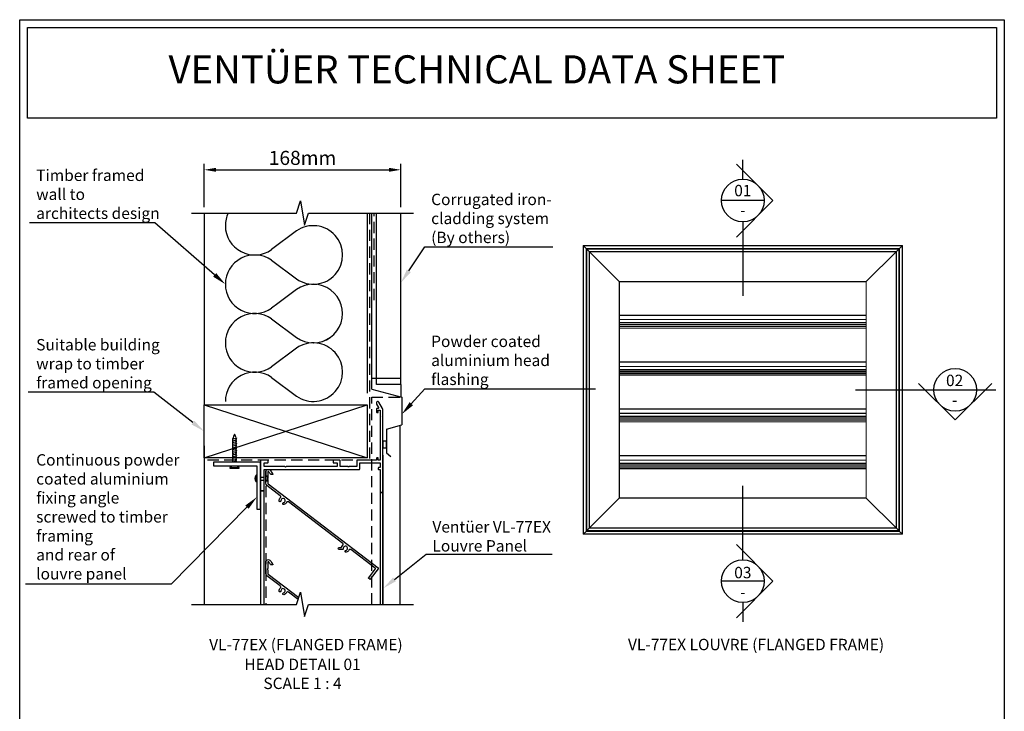
# Model space of a CAD drawing. Units: millimetres. Extents: x 3556 to 4396, y 1 to 1189.
# Drawn here: x 3556 to 4396, y 599 to 1189 of the extents above; entities that cross this region are included whole.
import ezdxf
from ezdxf import colors
from ezdxf.entities.mleader import LeaderData, LeaderLine
from ezdxf.math import Vec2, Vec3

# ---------------------------------------------------------------- set-up
doc = ezdxf.new("R2010")
doc.units = ezdxf.units.MM
doc.header["$LTSCALE"] = 3
doc.linetypes.add('HIDDEN2', pattern=[4.7625, 3.175, -1.5875])
for name, color, linetype in [('Hatch', 7, 'Continuous'), ('Lines', 7, 'Continuous'), ('Text', 7, 'Continuous')]:
    doc.layers.add(name, color=color, linetype=linetype)
doc.styles.add('GENERATED_STYLE_52', font='ARIALNB.TTF')
doc.styles.add('GENERATED_STYLE_67', font='trebucbd.ttf')
doc.styles.get("Standard").update_dxf_attribs({"font": 'arial.ttf'})
doc.dimstyles.new('ISO-25', dxfattribs={"dimscale": 4, "dimtxt": 3, "dimasz": 2.5, "dimexe": 1.25, "dimexo": 1.25, "dimtad": 1, "dimtxsty": 'GENERATED_STYLE_67', "dimcen": 2.5, "dimclrd": 253, "dimclre": 253, "dimadec": 0, "dimazin": 0, "dimtfac": 1, "dimtmove": 0, "dimatfit": 3, "dimfxl": 1, "dimarcsym": 0})

# ---------------------------------------------------------------- blocks, each defined once
blk = doc.blocks.new('A4_Ventuer_Rev2')
for points in [[(0, 977.69), (691.29, 977.69), (691.29, 0), (0, 0)], [(5.39, 972.3), (685.9, 972.3), (685.9, 908.55), (5.39, 908.55)]]:
    blk.add_lwpolyline(points, close=True)
at = {"insert": (104.49, 952.67), "char_height": 19.7513, "attachment_point": 1}
blk.add_mtext_dynamic_manual_height_columns('{\\fArial|b1|i0|c0|p34;VENTÜER TECHNICAL DATA SHEET}', width=663.2155, gutter_width=12.5, heights=[0], dxfattribs=at)
blk = doc.blocks.new('*D14')
at = {"color": 253, "lineweight": -2, "transparency": 16777216}
for p, q in [((3713.22, 1029.03), (3713.22, 1065.96)), ((3723.22, 1060.96), (3871.06, 1060.96)), ((3881.06, 1029.03), (3881.06, 1065.96))]:
    blk.add_line(p, q, dxfattribs=at)
at = {"color": 253, "transparency": 16777216}
for points in [[(3723.22, 1062.63), (3723.22, 1059.29), (3713.22, 1060.96)], [(3871.06, 1062.63), (3871.06, 1059.29), (3881.06, 1060.96)]]:
    blk.add_solid(points, dxfattribs=at)
at = {"layer": 'Defpoints', "color": 0, "transparency": 16777216}
for p in [(3881.06, 1060.96), (3713.22, 1024.03), (3881.06, 1024.03)]:
    blk.add_point(p, dxfattribs=at)
at = {"color": 0, "transparency": 16777216, "insert": (3797.14, 1069.58), "char_height": 12, "attachment_point": 5, "style": 'GENERATED_STYLE_67'}
blk.add_mtext('168mm', dxfattribs=at)

msp = doc.modelspace()

# ---------------------------------------------------------------- hatches: boundary and pattern name
at = {"layer": 'Hatch'}
h = msp.add_hatch(dxfattribs=at)
h.set_pattern_fill('25__', color=0, scale=1.000001, style=0, pattern_type=2)
h.set_pattern_definition([(0, (3432.1944, -5748.5466), (0, 3.500004), [0, -3.500004])])
h.paths.add_polyline_path([(3868.77, 829.43), (3865.77, 829.43), (3865.77, 823.57), (3868.77, 823.57)])

# ---------------------------------------------------------------- linework, layer by layer
at = {"color": 0, "linetype": 'HIDDEN2'}
for p, q in [((3858.22, 949.83), (3858.22, 1024.03)), ((3765.8, 805.25), (3765.8, 690.07))]:
    msp.add_line(p, q, dxfattribs=at)
at = {"color": 7, "linetype": 'Continuous', "lineweight": 15}
for p, q in [((4308.99, 996.34), (4036.59, 996.34)), ((4036.59, 996.34), (4036.59, 749.94)), ((4036.79, 996.14), (4308.79, 996.14)), ((4036.79, 996.14), (4039.03, 993.9)), ((4036.79, 750.14), (4036.79, 996.14)), ((4039.03, 993.9), (4306.55, 993.9)), ((4039.03, 752.38), (4039.03, 993.9)), ((4041.68, 991.26), (4039.63, 993.3)), ((4039.63, 993.3), (4305.95, 993.3)), ((4039.63, 752.98), (4039.63, 993.3)), ((4041.68, 991.26), (4303.9, 991.26)), ((4041.68, 991.26), (4041.88, 991.06)), ((4041.68, 755.03), (4041.68, 991.26)), ((4294.97, 996.34), (4050.61, 996.34)), ((4303.7, 991.06), (4303.9, 991.26)), ((4305.95, 993.3), (4303.9, 991.26)), ((4303.9, 991.26), (4305.95, 993.3)), ((4303.9, 991.26), (4303.9, 755.03)), ((4305.95, 993.3), (4305.95, 752.98)), ((4306.55, 993.9), (4308.79, 996.14)), ((4308.79, 996.14), (4306.55, 993.9)), ((4306.55, 993.9), (4306.55, 752.38)), ((4308.79, 996.14), (4308.79, 750.14)), ((4308.99, 749.94), (4308.99, 996.34)), ((4041.88, 991.06), (4303.7, 991.06)), ((4041.88, 991.06), (4042.08, 990.86)), ((4041.88, 755.23), (4041.88, 991.06)), ((4042.08, 990.86), (4303.5, 990.86)), ((4067.43, 965.5), (4042.08, 990.86)), ((4042.08, 755.43), (4042.08, 990.86)), ((4303.5, 990.86), (4278.15, 965.5)), ((4278.15, 965.5), (4303.5, 990.86)), ((4303.5, 990.86), (4303.7, 991.06)), ((4303.7, 991.06), (4303.5, 990.86)), ((4303.5, 990.86), (4303.5, 755.43)), ((4303.7, 991.06), (4303.7, 755.23)), ((4067.43, 965.5), (4278.15, 965.5)), ((4067.43, 780.78), (4067.43, 965.5)), ((4067.63, 965.3), (4277.95, 965.3)), ((4067.63, 780.98), (4067.63, 965.3)), ((4277.95, 965.3), (4277.95, 780.98)), ((4278.15, 965.5), (4278.15, 780.78)), ((4067.63, 933.09), (4277.95, 933.09)), ((4277.95, 930.63), (4067.63, 930.63)), ((4277.95, 928.88), (4067.63, 928.88)), ((4277.95, 927.56), (4067.63, 927.56)), ((4277.95, 927.36), (4067.63, 927.36)), ((4277.95, 927.16), (4067.63, 927.16)), ((4067.63, 893.09), (4277.95, 893.09)), ((4277.95, 890.63), (4067.63, 890.63)), ((4277.95, 888.88), (4067.63, 888.88)), ((4277.95, 887.56), (4067.63, 887.56)), ((4277.95, 887.36), (4067.63, 887.36)), ((4277.95, 887.16), (4067.63, 887.16)), ((4067.63, 853.09), (4277.95, 853.09)), ((4277.95, 850.63), (4067.63, 850.63)), ((4277.95, 848.88), (4067.63, 848.88)), ((4277.95, 847.56), (4067.63, 847.56)), ((4277.95, 847.36), (4067.63, 847.36)), ((4277.95, 847.16), (4067.63, 847.16)), ((4067.63, 813.09), (4277.95, 813.09)), ((4277.95, 810.63), (4067.63, 810.63)), ((4277.95, 808.88), (4067.63, 808.88)), ((4277.95, 807.56), (4067.63, 807.56)), ((4277.95, 807.36), (4067.63, 807.36)), ((4277.95, 807.16), (4067.63, 807.16)), ((4067.43, 780.78), (4042.08, 755.43)), ((4042.08, 755.43), (4067.43, 780.78)), ((4278.15, 780.78), (4067.43, 780.78)), ((4277.95, 780.98), (4067.63, 780.98)), ((4303.5, 755.43), (4278.15, 780.78)), ((4278.15, 780.78), (4303.5, 755.43)), ((4036.59, 749.94), (4308.99, 749.94)), ((4036.79, 750.14), (4039.03, 752.38)), ((4039.03, 752.38), (4036.79, 750.14)), ((4308.79, 750.14), (4036.79, 750.14)), ((4306.55, 752.38), (4039.03, 752.38)), ((4041.68, 755.03), (4039.63, 752.98)), ((4039.63, 752.98), (4041.68, 755.03)), ((4305.95, 752.98), (4039.63, 752.98)), ((4041.68, 755.03), (4041.88, 755.23)), ((4041.88, 755.23), (4041.68, 755.03)), ((4303.9, 755.03), (4041.68, 755.03)), ((4041.88, 755.23), (4042.08, 755.43)), ((4042.08, 755.43), (4041.88, 755.23)), ((4303.7, 755.23), (4041.88, 755.23)), ((4303.5, 755.43), (4042.08, 755.43)), ((4303.7, 755.23), (4303.5, 755.43)), ((4303.7, 755.23), (4303.9, 755.03)), ((4305.95, 752.98), (4303.9, 755.03)), ((4303.9, 755.03), (4305.95, 752.98)), ((4308.79, 750.14), (4306.55, 752.38))]:
    msp.add_line(p, q, dxfattribs=at)
at = {"color": 8, "linetype": 'Continuous', "lineweight": 15}
for p, q in [((4277.95, 936.99), (4067.63, 936.99)), ((4277.95, 936.71), (4067.63, 936.71)), ((4277.95, 933.14), (4067.63, 933.14)), ((4277.95, 930.24), (4067.63, 930.24)), ((4277.95, 929.06), (4067.63, 929.06)), ((4277.95, 925.88), (4067.63, 925.88)), ((4277.95, 925.72), (4067.63, 925.72)), ((4277.95, 896.99), (4067.63, 896.99)), ((4277.95, 896.71), (4067.63, 896.71)), ((4277.95, 893.14), (4067.63, 893.14)), ((4277.95, 890.24), (4067.63, 890.24)), ((4277.95, 889.06), (4067.63, 889.06)), ((4277.95, 885.88), (4067.63, 885.88)), ((4277.95, 885.72), (4067.63, 885.72)), ((4277.95, 856.99), (4067.63, 856.99)), ((4277.95, 856.71), (4067.63, 856.71)), ((4277.95, 853.14), (4067.63, 853.14)), ((4277.95, 850.24), (4067.63, 850.24)), ((4277.95, 849.06), (4067.63, 849.06)), ((4277.95, 845.88), (4067.63, 845.88)), ((4277.95, 845.72), (4067.63, 845.72)), ((4277.95, 816.99), (4067.63, 816.99)), ((4277.95, 816.71), (4067.63, 816.71)), ((4277.95, 813.14), (4067.63, 813.14)), ((4277.95, 810.24), (4067.63, 810.24)), ((4277.95, 809.06), (4067.63, 809.06)), ((4277.95, 805.88), (4067.63, 805.88)), ((4277.95, 805.72), (4067.63, 805.72)), ((4059.79, 773.14), (4059.79, 773.14)), ((4063.36, 776.71), (4063.36, 776.71)), ((4063.64, 776.99), (4063.64, 776.99))]:
    msp.add_line(p, q, dxfattribs=at)
for p, q in [((3865.77, 817.43), (3865.77, 690.13)), ((3761.3, 797.46), (3761.3, 797.46))]:
    msp.add_line(p, q)
for points in [[(3702.44, 1024.03), (3791.98, 1024.03), (3795.42, 1034.35), (3798.86, 1013.7), (3802.3, 1024.03), (3891.84, 1024.03)], [(3764.3, 690.07), (3764.3, 786.85), (3761.3, 786.85), (3761.3, 690.07)], [(3865.77, 690.07), (3865.77, 785.65), (3863.27, 785.65), (3863.27, 690.07)], [(3702.44, 690.07), (3791.98, 690.07), (3795.42, 700.39), (3798.86, 679.74), (3802.3, 690.07), (3891.84, 690.07)]]:
    msp.add_lwpolyline(points)
at = {"color": 0, "linetype": 'HIDDEN2'}
for points in [[(3854.22, 1024.03), (3854.22, 813.25), (3713.22, 813.25)], [(3856.22, 690.07), (3856.22, 866.86), (3881.79, 866.86)]]:
    msp.add_lwpolyline(points, dxfattribs=at)
at = {"color": 7, "linetype": 'Continuous', "lineweight": 15, "flags": 128}
for points in [[(4036.59, 996.34), (4036.6, 996.34), (4036.61, 996.32), (4036.64, 996.29), (4036.68, 996.25), (4036.73, 996.2), (4036.79, 996.14)], [(4036.79, 996.14), (4036.73, 996.2), (4036.68, 996.25), (4036.64, 996.29), (4036.61, 996.32), (4036.6, 996.34), (4036.59, 996.34)], [(4039.03, 993.9), (4039.22, 993.71), (4039.42, 993.51), (4039.63, 993.3)], [(4039.63, 993.3), (4039.42, 993.51), (4039.22, 993.71), (4039.03, 993.9)], [(4305.95, 993.3), (4306.16, 993.51), (4306.36, 993.71), (4306.55, 993.9)], [(4306.55, 993.9), (4306.36, 993.71), (4306.16, 993.51), (4305.95, 993.3)], [(4308.79, 996.14), (4308.85, 996.2), (4308.9, 996.25), (4308.94, 996.3), (4308.97, 996.32), (4308.99, 996.34), (4308.99, 996.34)], [(4308.99, 996.34), (4308.98, 996.34), (4308.97, 996.32), (4308.94, 996.29), (4308.9, 996.25), (4308.85, 996.2), (4308.79, 996.14)], [(4067.43, 965.5), (4067.47, 965.47), (4067.5, 965.43), (4067.53, 965.4), (4067.56, 965.37), (4067.58, 965.35), (4067.6, 965.33), (4067.62, 965.31), (4067.63, 965.31), (4067.63, 965.3)], [(4067.63, 965.3), (4067.63, 965.31), (4067.62, 965.31), (4067.6, 965.33), (4067.58, 965.35), (4067.56, 965.37), (4067.53, 965.4), (4067.5, 965.43), (4067.47, 965.47), (4067.43, 965.5)], [(4277.95, 965.3), (4277.95, 965.31), (4277.96, 965.31), (4277.98, 965.33), (4278, 965.35), (4278.02, 965.37), (4278.05, 965.4), (4278.08, 965.43), (4278.12, 965.47), (4278.15, 965.5)], [(4278.15, 965.5), (4278.12, 965.47), (4278.08, 965.43), (4278.05, 965.4), (4278.02, 965.37), (4278, 965.35), (4277.98, 965.33), (4277.96, 965.31), (4277.95, 965.31), (4277.95, 965.3)], [(4067.43, 780.78), (4067.47, 780.82), (4067.5, 780.85), (4067.53, 780.88), (4067.56, 780.91), (4067.58, 780.94), (4067.6, 780.96), (4067.62, 780.97), (4067.63, 780.98), (4067.63, 780.98)], [(4067.63, 780.98), (4067.63, 780.98), (4067.62, 780.97), (4067.6, 780.96), (4067.58, 780.94), (4067.56, 780.91), (4067.53, 780.88), (4067.5, 780.85), (4067.47, 780.82), (4067.43, 780.78)], [(4277.95, 780.98), (4277.95, 780.98), (4277.96, 780.97), (4277.98, 780.96), (4278, 780.94), (4278.02, 780.91), (4278.05, 780.88), (4278.08, 780.85), (4278.12, 780.82), (4278.15, 780.78)], [(4039.03, 752.38), (4039.22, 752.57), (4039.42, 752.77), (4039.63, 752.98)], [(4039.63, 752.98), (4039.42, 752.77), (4039.22, 752.57), (4039.03, 752.38)], [(4306.55, 752.38), (4306.36, 752.57), (4306.16, 752.77), (4305.95, 752.98)], [(4308.99, 749.94), (4308.98, 749.95), (4308.97, 749.97), (4308.94, 750), (4308.9, 750.04), (4308.85, 750.08), (4308.79, 750.14)]]:
    msp.add_lwpolyline(points, dxfattribs=at)
at = {"flags": 128}
for points in [[(3845.95, 805.75), (3845.95, 810.75), (3863.27, 810.75), (3863.27, 806.75), (3862.05, 806.75, 0.414214), (3861.55, 806.25), (3861.55, 805.75, 0.414214), (3862.05, 805.25), (3863.27, 805.25), (3863.27, 786.15, 0.414214), (3863.77, 785.65), (3865.27, 785.65, 0.414214), (3865.77, 786.15), (3865.77, 849.54), (3865.27, 850.04), (3865.77, 850.54), (3865.77, 855.65, 0.131652), (3865.37, 857.15), (3862.14, 862.75, 0.767327), (3860.27, 862.25), (3860.27, 861.12, 0.131652), (3860.34, 860.87), (3861.97, 858.04, -0.57735), (3861.54, 857.29), (3860.77, 857.29, 0.414214), (3860.27, 856.79), (3860.27, 854.29, 0.414214), (3860.77, 853.79), (3861.27, 853.79, 0.414214), (3861.77, 854.29), (3861.77, 855.79), (3863.27, 855.79), (3863.27, 813.25), (3861.77, 813.25), (3861.77, 814.75, 0.414214), (3861.27, 815.25), (3860.77, 815.25, 0.414214), (3860.27, 814.75), (3860.27, 813.25), (3843.95, 813.25, 0.414214), (3843.45, 812.75), (3843.45, 807.75), (3836.75, 807.75), (3836.25, 807.25), (3835.75, 807.75), (3829.25, 807.75), (3829.25, 812.75, 0.414214), (3828.75, 813.25), (3823.75, 813.25, 0.414214), (3823.25, 812.75), (3823.25, 811.25, 0.414214), (3823.75, 810.75), (3826.75, 810.75), (3826.75, 807.75), (3783.11, 807.75), (3782.61, 807.25), (3782.11, 807.75), (3764.3, 807.75), (3764.3, 810.75), (3767.3, 810.75, 0.414214), (3767.8, 811.25), (3767.8, 812.75, 0.414214), (3767.3, 813.25), (3761.3, 813.25), (3761.3, 787.35, 0.414214), (3761.8, 786.85), (3763.8, 786.85, 0.414214), (3764.3, 787.35), (3764.3, 805.25), (3845.45, 805.25, 0.414214)], [(3861.72, 720.44), (3854.9, 711.53, -0.414214), (3854.48, 711.47), (3853.72, 712.05, -0.414214), (3853.63, 712.75), (3859.26, 720.11, 0.414214), (3859.17, 720.81), (3838.31, 736.77, 0.47334), (3836.8, 736.43, -0.237), (3834.36, 734.6, -1), (3834.08, 736.15, 2.271816), (3831.94, 737.79, -0.440348), (3831.15, 736.93), (3828.48, 736.93, -1), (3828.48, 738.51), (3830, 738.51, 0.336042), (3830.48, 738.87, -0.143059), (3831.5, 740.49, 0.472429), (3831.43, 742.04), (3785.1, 777.49, 0.472049), (3783.59, 777.14, -0.237), (3781.14, 775.32, -1), (3780.87, 776.87, 2.271816), (3778.72, 778.5, -1), (3777.16, 778.37, -0.237), (3778.28, 781.21, 0.472049), (3778.22, 782.75), (3766.74, 791.53, -0.243045), (3765.8, 793.36), (3765.8, 803.05, -0.744165), (3769.83, 804.26, 0.006374), (3771.82, 801.33, -0.605856), (3771.57, 800.86), (3770.28, 800.86, -0.247152), (3769.86, 801.08, -0.004761), (3768.37, 803.3, 0.744165), (3767.55, 803.05), (3767.55, 797.58), (3767.05, 797.08), (3767.55, 796.58), (3767.55, 793.36, 0.233542), (3767.74, 792.97), (3861.62, 721.14, -0.414218)]]:
    msp.add_lwpolyline(points, format="xyb", close=True, dxfattribs=at)
msp.add_lwpolyline([(3793.35, 694.18), (3785.1, 700.49, 0.472049), (3783.59, 700.14, -0.237), (3781.14, 698.32, -1), (3780.87, 699.87, 2.271816), (3778.72, 701.5, -1), (3777.16, 701.37, -0.237), (3778.28, 704.21, 0.472049), (3778.22, 705.75), (3766.74, 714.53, -0.243045), (3765.8, 716.36), (3765.8, 726.05, -0.744165), (3769.83, 727.26, 0.006374), (3771.82, 724.33, -0.605856), (3771.57, 723.86), (3770.28, 723.86, -0.247152), (3769.86, 724.08, -0.004761), (3768.37, 726.3, 0.744165), (3767.55, 726.05), (3767.55, 720.58), (3767.05, 720.08), (3767.55, 719.58), (3767.55, 716.36, 0.233542), (3767.74, 715.97), (3793.93, 695.93)], format="xyb", dxfattribs=at)
at = {"layer": 'Hatch', "color": 0}
for points in [[(3713.22, 860.25), (3852.22, 860.25), (3852.22, 815.25), (3713.22, 815.25)], [(3868.77, 829.43), (3865.77, 829.43), (3865.77, 823.57), (3868.77, 823.57)]]:
    msp.add_lwpolyline(points, close=True, dxfattribs=at)
at = {"layer": 'Lines', "color": 0}
for p, q in [((4172.79, 1052.99), (4172.79, 1069.54)), ((4198.43, 1034.76), (4167.28, 1065.92)), ((4191.02, 1034.76), (4154.56, 1034.76)), ((4198.43, 1034.76), (4167.28, 1003.61)), ((3713.22, 1024.03), (3713.22, 860.25)), ((3852.22, 1024.03), (3852.22, 870.33)), ((3856.22, 873.71), (3856.22, 1023.77)), ((3860.27, 877.8), (3860.27, 1024.03)), ((3881.06, 877.8), (3881.06, 1024.03)), ((4172.79, 1016.54), (4172.79, 953.47)), ((3792, 1008.77), (3770.68, 992.81)), ((3770.68, 983.77), (3792, 967.81)), ((3792, 958.77), (3776.21, 946.94)), ((3776.21, 946.94), (3770.68, 942.81)), ((3770.68, 933.77), (3792, 917.81)), ((3792, 908.77), (3770.68, 892.81)), ((3770.68, 883.77), (3792, 867.81)), ((3856.22, 883.09), (3860.27, 883.09)), ((3860.27, 883.09), (3881.06, 883.09)), ((3856.22, 873.71), (3881.79, 866.86)), ((3881.06, 877.8), (3860.27, 877.8)), ((3881.06, 877.8), (3881.06, 866.86)), ((4353.95, 847.5), (4322.79, 878.65)), ((4353.95, 847.5), (4385.1, 878.65)), ((3881.79, 866.86), (3881.79, 843.18)), ((4268.86, 873.14), (4388.73, 873.14)), ((3713.22, 815.25), (3852.22, 860.25)), ((3713.22, 860.25), (3852.22, 815.25)), ((3868.77, 839.69), (3881.79, 843.18)), ((3880.13, 842.74), (3880.13, 690.07)), ((3737.17, 831.24), (3741.17, 831.95)), ((3740.59, 832.06), (3741.17, 831.95)), ((3740.67, 830.55), (3740.67, 831.86)), ((3868.77, 839.69), (3868.77, 819.33)), ((3713.22, 825.33), (3713.22, 690.07)), ((3737.17, 831.24), (3737.67, 831.14)), ((3737.17, 829.74), (3741.17, 830.45)), ((3737.17, 829.74), (3737.67, 829.64)), ((3737.17, 828.24), (3741.17, 828.95)), ((3737.17, 828.24), (3737.67, 828.14)), ((3737.17, 826.74), (3741.17, 827.45)), ((3737.17, 826.74), (3737.67, 826.64)), ((3737.17, 825.24), (3741.17, 825.95)), ((3737.17, 825.24), (3737.67, 825.14)), ((3737.17, 823.74), (3741.17, 824.45)), ((3737.17, 823.74), (3737.67, 823.64)), ((3737.67, 829.83), (3737.67, 831.14)), ((3737.67, 828.33), (3737.67, 829.64)), ((3737.67, 826.83), (3737.67, 828.14)), ((3737.67, 825.33), (3737.67, 826.64)), ((3737.67, 823.83), (3737.67, 825.14)), ((3737.67, 822.33), (3737.67, 823.64)), ((3740.67, 830.55), (3741.17, 830.45)), ((3740.67, 829.05), (3740.67, 830.36)), ((3740.67, 829.05), (3741.17, 828.95)), ((3740.67, 827.55), (3740.67, 828.86)), ((3740.67, 827.55), (3741.17, 827.45)), ((3740.67, 826.05), (3740.67, 827.36)), ((3740.67, 826.05), (3741.17, 825.95)), ((3740.67, 824.55), (3740.67, 825.86)), ((3740.67, 824.55), (3741.17, 824.45)), ((3740.67, 823.05), (3740.67, 824.36)), ((3737.17, 822.24), (3741.17, 822.95)), ((3737.17, 822.24), (3737.67, 822.14)), ((3737.17, 820.74), (3741.17, 821.45)), ((3737.17, 820.74), (3737.67, 820.64)), ((3737.17, 819.24), (3741.17, 819.95)), ((3737.17, 819.24), (3737.67, 819.14)), ((3737.17, 817.74), (3741.17, 818.45)), ((3737.17, 817.74), (3737.67, 817.64)), ((3737.17, 816.24), (3741.17, 816.95)), ((3737.17, 816.24), (3737.67, 816.14)), ((3737.17, 814.74), (3741.17, 815.45)), ((3737.67, 820.83), (3737.67, 822.14)), ((3737.67, 819.33), (3737.67, 820.64)), ((3737.67, 819.14), (3737.67, 817.83)), ((3737.67, 816.33), (3737.67, 817.64)), ((3737.67, 814.83), (3737.67, 816.14)), ((3740.67, 823.05), (3741.17, 822.95)), ((3740.67, 821.55), (3740.67, 822.86)), ((3740.67, 821.55), (3741.17, 821.45)), ((3740.67, 818.55), (3740.67, 821.36)), ((3740.67, 820.05), (3741.17, 819.95)), ((3740.67, 818.55), (3741.17, 818.45)), ((3740.67, 817.05), (3740.67, 818.36)), ((3740.67, 817.05), (3741.17, 816.95)), ((3740.67, 815.55), (3740.67, 816.86)), ((3740.67, 815.55), (3741.17, 815.45)), ((3740.67, 814.05), (3740.67, 815.36)), ((3868.77, 819.33), (3872.62, 816.38)), ((3735.52, 806.94), (3742.82, 806.94)), ((3737.17, 814.74), (3737.67, 814.64)), ((3737.17, 813.24), (3741.17, 813.95)), ((3737.17, 813.24), (3737.67, 813.14)), ((3737.17, 811.74), (3741.17, 812.45)), ((3737.17, 811.74), (3737.67, 811.64)), ((3737.67, 813.33), (3737.67, 814.64)), ((3737.67, 811.83), (3737.67, 813.14)), ((3737.67, 811.31), (3737.67, 811.64)), ((3740.67, 814.05), (3741.17, 813.95)), ((3740.67, 812.55), (3740.67, 813.86)), ((3740.67, 812.55), (3741.17, 812.45)), ((3740.67, 811.31), (3740.67, 812.36)), ((3735.52, 806.24), (3742.82, 806.24)), ((3757.65, 794.61), (3757.65, 800.32)), ((3758.04, 800.32), (3757.65, 800.32)), ((3758.04, 799.38), (3758.04, 800.32)), ((3758.04, 795.55), (3758.04, 799.38)), ((3758.3, 798.84), (3758.04, 798.88)), ((3761.3, 798.76), (3764.3, 798.76)), ((3765.8, 798.79), (3765.8, 796.19)), ((3767.4, 798.79), (3767.4, 796.19)), ((3758.04, 794.61), (3757.65, 794.61)), ((3758.3, 796.09), (3758.04, 796.05)), ((3758.04, 795.55), (3758.04, 794.61)), ((3761.3, 796.16), (3764.3, 796.16)), ((4172.79, 728.08), (4172.79, 791.14)), ((4198.43, 709.85), (4167.28, 741.01)), ((4191.02, 709.85), (4154.56, 709.85)), ((4198.43, 709.85), (4167.28, 678.69)), ((4172.79, 691.62), (4172.79, 675.07))]:
    msp.add_line(p, q, dxfattribs=at)
msp.add_lwpolyline([(3761.3, 771.31), (3761.3, 811.31), (3721.3, 811.31), (3721.3, 808.31), (3758.3, 808.31), (3758.3, 771.31)], close=True, dxfattribs=at)
for centre in [(4172.79, 1034.76), (4353.95, 873.14), (4172.79, 709.85)]:
    msp.add_circle(centre, 18.23, dxfattribs=at)
for centre, radius, start, end in [((3756.34, 1013.29), 25, 154.55062, 180), ((3756.34, 1013.29), 25, 180, 305), ((3806.34, 988.29), 25, 235, 125), ((3756.34, 963.29), 25, 55, 180), ((3756.34, 963.29), 25, 180, 305), ((3806.34, 938.29), 25, 270, 125), ((3756.34, 913.29), 25, 55, 180), ((3806.34, 938.29), 25, 235, 305.41063), ((3756.34, 913.29), 25, 180, 305), ((3806.34, 888.29), 25, 235, 125), ((3756.34, 863.29), 25, 55, 180), ((3751.24, 827.97), 14.09, 148.92236, 166.29099), ((3727.11, 827.97), 14.09, 16.89237, 31.07764), ((3735.52, 806.59), 0.35, 90, 270), ((3733.02, 810.92), 4.7, 302.12162, 326.22975), ((3745.32, 810.92), 4.7, 213.77025, 237.87838), ((3742.82, 806.59), 0.35, 270, 90), ((3760.95, 797.46), 4.37, 139.09184, 220.90816), ((3766.6, 798.79), 0.8, 0, 180), ((3766.6, 796.19), 0.8, 180, 0)]:
    msp.add_arc(centre, radius, start, end, dxfattribs=at)

# ---------------------------------------------------------------- block references
at = {"xscale": 1.215111121912099, "yscale": 1.215111121912099, "zscale": 1.215111121912099}
msp.add_blockref('A4_Ventuer_Rev2', (3555.86, 1.11), dxfattribs=at)

# ---------------------------------------------------------------- texts
at = {"layer": 'Text', "color": 0, "char_height": 9.7209, "width": 69.9468, "attachment_point": 5, "style": 'GENERATED_STYLE_52'}
for s, insert in [('\\A1;{\\fArial|b1|i0|c0|p34;\\C256;01}', (4172.79, 1043.28)), ('\\A1;{\\fArial|b1|i0|c0|p34;\\C256;-}', (4172.79, 1026.58)), ('\\A1;{\\fArial|b1|i0|c0|p34;\\C256;02}', (4353.49, 881.21)), ('\\A1;{\\fArial|b1|i0|c0|p34;\\C256;-}', (4353.49, 864.51)), ('\\A1;{\\fArial|b1|i0|c0|p34;\\C256;03}', (4172.79, 717.2)), ('\\A1;{\\fArial|b1|i0|c0|p34;\\C256;-}', (4172.79, 700.5))]:
    msp.add_mtext(s, dxfattribs=dict(at, insert=insert))
at = {"layer": 'Text', "color": 7, "char_height": 9.7209, "width": 491.4326, "attachment_point": 8, "style": 'GENERATED_STYLE_52'}
for s, insert in [('\\A1;\\pt77.767;{\\fTrebuchet MS|b1|i0|c0|p34;VL-77EX (FLANGED FRAME)}', (3800.05, 650.91)), ('\\A1;{\\fArial|b1|i0|c0|p34;VL-77EX LOUVRE (FLANGED FRAME)}', (4184.07, 650.93)), ('\\A1;{\\fTrebuchet MS|b1|i0|c0|p34;HEAD DETAIL 01\\PSCALE 1 : 4}', (3797.14, 617.79))]:
    msp.add_mtext(s, dxfattribs=dict(at, insert=insert))

# ---------------------------------------------------------------- dimensions: what is measured, and where the dimension line sits
dim = msp.add_linear_dim(base=(3881.06, 1060.96), p1=(3713.22, 1024.03), p2=(3881.06, 1024.03), text='<>mm', dimstyle='ISO-25', override={"dimdec": 0})
dim.commit()
dim.dimension.update_dxf_attribs({"geometry": '*D14', "text_midpoint": (3797.14, 1069.58)})

# ---------------------------------------------------------------- leaders
ml = msp.add_multileader_mtext('Standard')
ml.set_content('{\\fTrebuchet MS|b0|i0|c0|p34;Timber framed\\Pwall to \\Parchitects design}', color=256)
ml.set_leader_properties(color=(130, 143, 151))
ml.build(insert=Vec2(0, 0))
ml.multileader.update_dxf_attribs({"text_left_attachment_type": 5, "text_right_attachment_type": 5, "dogleg_length": 0.36, "arrow_head_size": 12.15})
ctx = ml.context
ctx.base_point, ctx.char_height, ctx.arrow_head_size, ctx.landing_gap_size, ctx.plane_origin = Vec3(3569.82, 1015.78), 9.7209, 12.15, 0.109, Vec3(3762.35, 934.79)
ctx.left_attachment, ctx.right_attachment = 5, 5
notes = []
notes.append((ctx, [(1, (1, 1, 0), (3671.24, 1015.78), (-1, 0), 0.437, [(0, [(3731.34, 963.29)], 0, [])])]))
ctx.mtext.insert, ctx.mtext.flow_direction = Vec3(3569.93, 1061.15), 5
ml = msp.add_multileader_mtext('Standard')
ml.set_content('{\\fTrebuchet MS|b0|i0|c0|p34;Corrugated iron-\\P\\pxql;cladding system\\P(By others)}', color=256)
ml.set_leader_properties(color=(130, 143, 151))
ml.build(insert=Vec2(0, 0))
ml.multileader.update_dxf_attribs({"text_left_attachment_type": 5, "text_right_attachment_type": 5, "dogleg_length": 0.36, "arrow_head_size": 12.15})
ctx = ml.context
ctx.base_point, ctx.char_height, ctx.arrow_head_size, ctx.landing_gap_size, ctx.plane_origin = Vec3(3906.78, 995.12), 9.7209, 12.15, 0.109, Vec3(3890.69, 952.5)
ctx.left_attachment, ctx.right_attachment = 5, 5
notes.append((ctx, [(0, (1, 1, 0), (3901.57, 995.12), (1, 0), 5.21, [(0, [(3881.06, 964.6)], 0, [])])]))
ctx.mtext.insert, ctx.mtext.width, ctx.mtext.flow_direction = Vec3(3906.89, 1040.54), 138.8428, 5
ml = msp.add_multileader_mtext('Standard')
ml.set_content('{\\fTrebuchet MS|b0|i0|c0|p34;Suitable building\\Pwrap to timber \\Pframed opening}', color=256)
ml.set_leader_properties(color=(130, 143, 151))
ml.build(insert=Vec2(0, 0))
ml.multileader.update_dxf_attribs({"text_left_attachment_type": 5, "text_right_attachment_type": 5, "dogleg_length": 0.36, "arrow_head_size": 12.15})
ctx = ml.context
ctx.base_point, ctx.char_height, ctx.arrow_head_size, ctx.landing_gap_size, ctx.plane_origin = Vec3(3569.82, 871.18), 9.7209, 12.15, 0.109, Vec3(3761.43, 827.34)
ctx.left_attachment, ctx.right_attachment = 5, 5
notes.append((ctx, [(1, (1, 1, 0), (3670.32, 871.18), (-1, 0), 0.547, [(0, [(3713.22, 837.75)], 0, [])])]))
ctx.mtext.insert, ctx.mtext.flow_direction = Vec3(3569.93, 916.54), 5
ml = msp.add_multileader_mtext('Standard')
ml.set_content('{\\fTrebuchet MS|b0|i0|c0|p34;Powder coated aluminium head flashing}', color=256)
ml.set_leader_properties(color=(130, 143, 151))
ml.build(insert=Vec2(0, 0))
ml.multileader.update_dxf_attribs({"text_left_attachment_type": 5, "text_right_attachment_type": 5, "dogleg_length": 0.36, "arrow_head_size": 12.15})
ctx = ml.context
ctx.base_point, ctx.char_height, ctx.arrow_head_size, ctx.landing_gap_size, ctx.plane_origin = Vec3(3906.78, 874.04), 9.7209, 12.15, 0.109, Vec3(3891.21, 834.02)
ctx.left_attachment, ctx.right_attachment = 5, 5
notes.append((ctx, [(0, (1, 1, 0), (3901.57, 874.04), (1, 0), 5.21, [(0, [(3881.79, 852.3)], 0, [])])]))
ctx.mtext.insert, ctx.mtext.width, ctx.mtext.flow_direction = Vec3(3906.89, 919.4), 138.8428, 5
ml = msp.add_multileader_mtext('Standard')
ml.set_content('{\\fTrebuchet MS|b0|i0|c0|p34;Continuous powder\\Pcoated aluminium\\Pfixing angle\\Pscrewed to timber \\Pframing \\Pand rear of\\Plouvre panel}', color=256)
ml.set_leader_properties(color=(130, 143, 151))
ml.build(insert=Vec2(0, 0))
ml.multileader.update_dxf_attribs({"text_left_attachment_type": 5, "text_right_attachment_type": 5, "dogleg_length": 0.36, "arrow_head_size": 12.15})
ctx = ml.context
ctx.base_point, ctx.char_height, ctx.arrow_head_size, ctx.landing_gap_size, ctx.plane_origin = Vec3(3569.82, 707.41), 9.7209, 12.15, 0.109, Vec3(3762.07, 711.76)
ctx.left_attachment, ctx.right_attachment = 5, 5
notes.append((ctx, [(1, (1, 1, 0), (3685.01, 707.41), (-1, 0), 0.547, [(0, [(3758.3, 781.71)], 0, [])])]))
ctx.mtext.insert, ctx.mtext.flow_direction = Vec3(3569.93, 818.24), 5
ml = msp.add_multileader_mtext('Standard')
ml.set_content('{\\fTrebuchet MS|b0|i0|c0|p34;Ventüer VL-77EX\\PLouvre Panel}', color=256)
ml.set_leader_properties(color=(130, 143, 151))
ml.build(insert=Vec2(0, 0))
ml.multileader.update_dxf_attribs({"text_left_attachment_type": 5, "text_right_attachment_type": 5, "dogleg_length": 0.36, "arrow_head_size": 12.15})
ctx = ml.context
ctx.base_point, ctx.char_height, ctx.arrow_head_size, ctx.landing_gap_size, ctx.plane_origin = Vec3(3907.84, 732.87), 9.7209, 12.15, 0.109, Vec3(3890.99, 693.05)
ctx.left_attachment, ctx.right_attachment = 5, 5
notes.append((ctx, [(0, (1, 1, 0), (3902.63, 732.87), (1, 0), 5.21, [(0, [(3866.11, 703.82)], 0, [])])]))
ctx.mtext.insert, ctx.mtext.width, ctx.mtext.flow_direction = Vec3(3907.95, 761.08), 138.8428, 5
for ctx, leaders in notes:
    for number, flags, end, landing, length, lines in leaders:
        leader = LeaderData()
        leader.index, (leader.has_last_leader_line, leader.has_dogleg_vector, leader.attachment_direction) = number, flags
        leader.last_leader_point, leader.dogleg_vector, leader.dogleg_length = Vec3(end), Vec3(landing), length
        for number, points, colour, breaks in lines:
            line = LeaderLine()
            line.index, line.vertices, line.color, line.breaks = number, Vec3.list(points), colors.encode_raw_color(colour), breaks
            leader.lines.append(line)
        ctx.leaders.append(leader)

doc.saveas('drawing.dxf')
